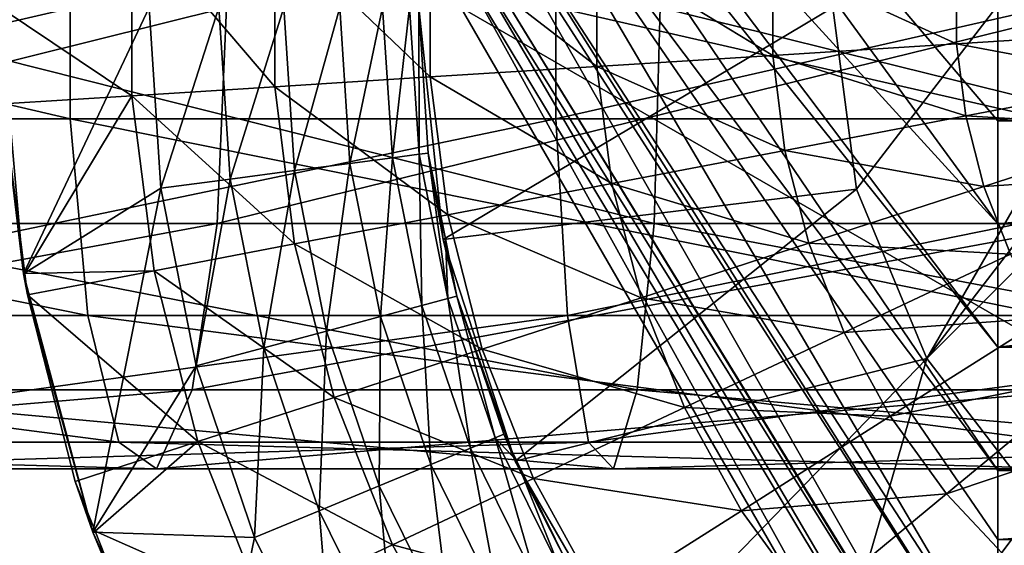
# Model space of a CAD drawing. Extents: x -92 to 92, y -96 to 0.
# Drawn here: x -16 to -6, y -86 to -80 of the extents above; entities that cross this region are included whole.
import ezdxf

# ---------------------------------------------------------------- set-up
doc = ezdxf.new("R2010")
doc.units = 0
for name, color, linetype in [('L1', 7, 'CONTINUOUS'), ('L2', 7, 'CONTINUOUS'), ('L3', 7, 'CONTINUOUS')]:
    doc.layers.add(name, color=color, linetype=linetype)

msp = doc.modelspace()

# ---------------------------------------------------------------- linework, layer by layer
at = {"layer": 'L1', "color": 7}
for points in [[(-5.773503, -79.22832, -8.496361), (-5.773503, -81.21842, -7.328568), (-11.54701, -74.42196, 1.715074)], [(-11.54701, -74.42196, 1.715074), (-5.773503, -81.21842, -7.328568), (-5.773503, -82.32787, -6.677542)], [(-11.54701, -74.42196, 1.715074), (-5.773503, -82.32787, -6.677542), (-11.54701, -76.00022, 2.940365)], [(-11.54701, -76.00022, 2.940365), (-5.773503, -82.32787, -6.677542), (-5.773503, -83.65444, -5.461964)], [(-11.54701, -76.00022, 2.940365), (-5.773503, -83.65444, -5.461964), (-11.54701, -76.45556, 3.293867)], [(-11.54701, -76.45556, 3.293867), (-5.773503, -83.65444, -5.461964), (-5.773503, -84.98101, -4.246386)], [(-11.54701, -76.45556, 3.293867), (-5.773503, -84.98101, -4.246386), (-11.54701, -77.30356, 4.428463)], [(-11.54701, -77.30356, 4.428463), (-5.773503, -87.11682, -1.220753), (-11.54701, -78.23119, 5.669608)], [(-11.54701, -77.30356, 4.428463), (-5.773503, -84.98101, -4.246386), (-5.773503, -85.72268, -3.195722)], [(-11.54701, -77.30356, 4.428463), (-5.773503, -85.72268, -3.195722), (-5.773503, -87.11682, -1.220753)], [(-11.54701, -78.23119, 5.669608), (-5.773503, -87.11682, -1.220753), (-5.773503, -87.38196, -0.585015)], [(-11.54701, -78.23119, 5.669608), (-5.773503, -87.38196, -0.585015), (-11.54701, -78.39598, 6.095914)], [(-11.54701, -78.39598, 6.095914), (-5.773503, -87.38196, -0.585015), (-5.773503, -88.55031, 2.216294)], [(-11.54701, -78.39598, 6.095914), (-5.773503, -88.55031, 2.216294), (-11.54701, -79.13212, 8.000393)], [(-11.54701, -79.13212, 8.000393), (-5.773503, -88.55031, 2.216294), (-5.773503, -88.5724, 2.333886)], [(-11.54701, -79.13212, 8.000393), (-5.773503, -88.5724, 2.333886), (-11.54701, -79.31478, 8.472974)], [(-5.773503, -79.22832, -8.496361), (5.773503, -79.22832, -8.496361), (-5.773503, -81.21842, -7.328568)], [(-5.773503, -81.21842, -7.328568), (5.773503, -79.22832, -8.496361), (5.773503, -81.21842, -7.328568)], [(-11.54701, -79.31478, 8.472974), (-5.773503, -88.5724, 2.333886), (-5.773503, -89.17046, 5.518352)], [(-11.54701, -79.31478, 8.472974), (-5.773503, -89.17046, 5.518352), (-11.54701, -79.56617, 10.04129)], [(-5.773503, -89.17046, 5.518352), (-5.773503, -90, 15), (-11.54701, -79.56617, 10.04129)], [(-11.54701, -79.56617, 10.04129), (-5.773503, -90, 15), (-11.54701, -80, 15)], [(11.54701, -80, 15), (-11.54701, -80, 15), (5.773503, -90, 15)], [(5.773503, -90, 15), (-11.54701, -80, 15), (-5.773503, -90, 15)], [(-5.773503, -81.21842, -7.328568), (5.773503, -81.21842, -7.328568), (-5.773503, -82.32787, -6.677542)], [(-5.773503, -82.32787, -6.677542), (5.773503, -81.21842, -7.328568), (5.773503, -82.32787, -6.677542)], [(-5.773503, -82.32787, -6.677542), (5.773503, -82.32787, -6.677542), (-5.773503, -83.65444, -5.461964)], [(-5.773503, -83.65444, -5.461964), (5.773503, -82.32787, -6.677542), (5.773503, -83.65444, -5.461964)], [(-5.773503, -83.65444, -5.461964), (5.773503, -83.65444, -5.461964), (-5.773503, -84.98101, -4.246386)], [(-5.773503, -84.98101, -4.246386), (5.773503, -83.65444, -5.461964), (5.773503, -84.98101, -4.246386)], [(-5.773503, -84.98101, -4.246386), (5.773503, -84.98101, -4.246386), (-5.773503, -85.72268, -3.195722)], [(-5.773503, -85.72268, -3.195722), (5.773503, -84.98101, -4.246386), (5.773503, -85.72268, -3.195722)], [(-5.773503, -85.72268, -3.195722), (5.773503, -85.72268, -3.195722), (-5.773503, -87.11682, -1.220753)], [(-5.773503, -87.11682, -1.220753), (5.773503, -85.72268, -3.195722), (5.773503, -87.11682, -1.220753)]]:
    msp.add_3dface(points, dxfattribs=at)
at = {"layer": 'L2', "color": 7}
for points in [[(0, -72.45, 8), (-7.29274, -81.95408, 8), (-7.55, -80, 8)], [(0, -72.45, 8), (-6.538492, -83.775, 8), (-7.29274, -81.95408, 8)], [(1.954084, -72.70726, 8), (-6.538492, -83.775, 8), (0, -72.45, 8)], [(1.954084, -72.70726, 8), (3.775, -73.46151, 8), (-6.538492, -83.775, 8)], [(-6.538492, -83.775, 8), (3.775, -73.46151, 8), (-5.338656, -85.33866, 8)], [(-15.08364, -79.05102, 31.58711), (-16.5, -80, 30), (-15.08364, -80.94898, 31.58711)], [(-15.08364, -80.94898, 31.58711), (-13.54815, -80.85237, 33.02737), (-15.08364, -79.05102, 31.58711)], [(-15.08364, -79.05102, 31.58711), (-13.54815, -80.85237, 33.02737), (-13.54815, -79.14762, 33.02737)], [(-13.54815, -80.85237, 33.02737), (-11.87642, -80.7472, 34.3063), (-13.54815, -79.14762, 33.02737)], [(-13.54815, -79.14762, 33.02737), (-11.87642, -80.7472, 34.3063), (-11.87642, -79.2528, 34.3063)], [(-11.87642, -80.7472, 34.3063), (-10.08525, -80.63451, 35.41103), (-11.87642, -79.2528, 34.3063)], [(-11.87642, -79.2528, 34.3063), (-10.08525, -80.63451, 35.41103), (-10.08525, -79.36549, 35.41103)], [(-10.08525, -80.63451, 35.41103), (-8.192667, -80.51544, 36.33046), (-10.08525, -79.36549, 35.41103)], [(-10.08525, -79.36549, 35.41103), (-8.192667, -80.51544, 36.33046), (-8.192667, -79.48456, 36.33046)], [(-8.192667, -80.51544, 36.33046), (-6.217694, -80.39118, 37.05534), (-8.192667, -79.48456, 36.33046)], [(-8.192667, -79.48456, 36.33046), (-6.217694, -80.39118, 37.05534), (-6.217694, -79.60881, 37.05534)], [(-6.217694, -80.39118, 37.05534), (-4.180196, -80.263, 37.57839), (-6.217694, -79.60881, 37.05534)], [(-6.217694, -79.60881, 37.05534), (-4.180196, -80.263, 37.57839), (-4.180196, -79.73701, 37.57839)], [(-16.5, -80, 30), (-16.46744, -81.03605, 30), (-15.08364, -80.94898, 31.58711)], [(-16.5, -80, 18), (-14.9, -80, 18), (-16.24933, -82.86519, 18)], [(-16.46744, -81.03605, 30), (-16.5, -80, 18), (-16.24933, -82.86519, 18)], [(-16.24933, -82.86519, 18), (-14.9, -80, 18), (-14.77253, -81.94484, 18)], [(-14.14942, -80, 17.90119), (-14.77253, -81.94484, 18), (-14.9, -80, 18)], [(-14.02837, -81.84687, 17.90119), (-14.77253, -81.94484, 18), (-14.14942, -80, 17.90119)], [(-13.45, -80, 17.61147), (-14.02837, -81.84687, 17.90119), (-14.14942, -80, 17.90119)], [(-13.33493, -81.75558, 17.61147), (-14.02837, -81.84687, 17.90119), (-13.45, -80, 17.61147)], [(-12.84939, -80, 17.15061), (-13.33493, -81.75558, 17.61147), (-13.45, -80, 17.61147)], [(-12.73946, -81.67718, 17.15061), (-13.33493, -81.75558, 17.61147), (-12.84939, -80, 17.15061)], [(-12.38853, -80, 16.55), (-12.73946, -81.67718, 17.15061), (-12.84939, -80, 17.15061)], [(-12.28254, -81.61703, 16.55), (-12.73946, -81.67718, 17.15061), (-12.38853, -80, 16.55)], [(-12.09882, -80, 15.85058), (-12.28254, -81.61703, 16.55), (-12.38853, -80, 16.55)], [(-11.99531, -81.57922, 15.85058), (-12.28254, -81.61703, 16.55), (-12.09882, -80, 15.85058)], [(-12.09882, -80, 15.85058), (-12, -80, 15.1), (-11.99531, -81.57922, 15.85058)], [(-7.55, -80, 15), (-11.73777, -82.49494, 15), (-12, -80, 15)], [(-12, -80, 15), (-11.73777, -82.49494, 15), (-11.89734, -81.56631, 15.1)], [(-11.89734, -81.56631, 15.1), (-12, -80, 15.1), (-12, -80, 15)], [(-11.99531, -81.57922, 15.85058), (-12, -80, 15.1), (-11.89734, -81.56631, 15.1)], [(-7.29274, -81.95408, 15), (-11.73777, -82.49494, 15), (-7.55, -80, 15)], [(-7.55, -80, 15), (-7.55, -80, 8), (-7.29274, -81.95408, 8)], [(-7.55, -80, 15), (-7.29274, -81.95408, 8), (-7.29274, -81.95408, 15)], [(-6.217694, -80.39118, 37.05534), (-4.114272, -80.78484, 37.57839), (-4.180196, -80.263, 37.57839)], [(-8.192667, -80.51544, 36.33046), (-6.119638, -81.16738, 37.05534), (-6.217694, -80.39118, 37.05534)], [(-6.119638, -81.16738, 37.05534), (-4.114272, -80.78484, 37.57839), (-6.217694, -80.39118, 37.05534)], [(-10.08525, -80.63451, 35.41103), (-8.063463, -81.53819, 36.33046), (-8.192667, -80.51544, 36.33046)], [(-8.063463, -81.53819, 36.33046), (-6.119638, -81.16738, 37.05534), (-8.192667, -80.51544, 36.33046)], [(-11.87642, -80.7472, 34.3063), (-9.926201, -81.89353, 35.41103), (-10.08525, -80.63451, 35.41103)], [(-9.926201, -81.89353, 35.41103), (-8.063463, -81.53819, 36.33046), (-10.08525, -80.63451, 35.41103)], [(-13.54815, -80.85237, 33.02737), (-11.68912, -82.22982, 34.3063), (-11.87642, -80.7472, 34.3063)], [(-11.68912, -82.22982, 34.3063), (-9.926201, -81.89353, 35.41103), (-11.87642, -80.7472, 34.3063)], [(-15.08364, -80.94898, 31.58711), (-13.33449, -82.54369, 33.02737), (-13.54815, -80.85237, 33.02737)], [(-13.33449, -82.54369, 33.02737), (-11.68912, -82.22982, 34.3063), (-13.54815, -80.85237, 33.02737)], [(-6.119638, -81.16738, 37.05534), (-3.983463, -81.29431, 37.57839), (-4.114272, -80.78484, 37.57839)], [(-15.08364, -80.94898, 31.58711), (-16.46744, -81.03605, 30), (-16.23657, -82.86358, 30)], [(-15.08364, -80.94898, 31.58711), (-16.23657, -82.86358, 30), (-14.84576, -82.83198, 31.58711)], [(-14.84576, -82.83198, 31.58711), (-13.33449, -82.54369, 33.02737), (-15.08364, -80.94898, 31.58711)], [(-16.24933, -82.86519, 18), (-16.23657, -82.86358, 30), (-16.46744, -81.03605, 30)], [(-8.063463, -81.53819, 36.33046), (-5.925071, -81.92517, 37.05534), (-6.119638, -81.16738, 37.05534)], [(-5.925071, -81.92517, 37.05534), (-3.983463, -81.29431, 37.57839), (-6.119638, -81.16738, 37.05534)], [(-5.925071, -81.92517, 37.05534), (-3.789833, -81.78336, 37.57839), (-3.983463, -81.29431, 37.57839)], [(-11.99531, -81.57922, 15.85058), (-11.9664, -83.20639, 16.55), (-12.28254, -81.61703, 16.55)], [(-11.99531, -81.57922, 15.85058), (-11.89734, -81.56631, 15.1), (-11.68656, -83.1314, 15.85058)], [(-11.68656, -83.1314, 15.85058), (-11.9664, -83.20639, 16.55), (-11.99531, -81.57922, 15.85058)], [(-11.73777, -82.49494, 15), (-11.71358, -82.49013, 15.1), (-11.89734, -81.56631, 15.1)], [(-11.68656, -83.1314, 15.85058), (-11.89734, -81.56631, 15.1), (-11.71358, -82.49013, 15.1)], [(-9.926201, -81.89353, 35.41103), (-7.807094, -82.53668, 36.33046), (-8.063463, -81.53819, 36.33046)], [(-7.807094, -82.53668, 36.33046), (-5.925071, -81.92517, 37.05534), (-8.063463, -81.53819, 36.33046)], [(-12.73946, -81.67718, 17.15061), (-12.9917, -83.48112, 17.61147), (-13.33493, -81.75558, 17.61147)], [(-12.41156, -83.32567, 17.15061), (-12.9917, -83.48112, 17.61147), (-12.73946, -81.67718, 17.15061)], [(-12.28254, -81.61703, 16.55), (-12.41156, -83.32567, 17.15061), (-12.73946, -81.67718, 17.15061)], [(-11.9664, -83.20639, 16.55), (-12.41156, -83.32567, 17.15061), (-12.28254, -81.61703, 16.55)], [(-13.33493, -81.75558, 17.61147), (-13.66729, -83.66214, 17.90119), (-14.02837, -81.84687, 17.90119)], [(-12.9917, -83.48112, 17.61147), (-13.66729, -83.66214, 17.90119), (-13.33493, -81.75558, 17.61147)], [(-5.637062, -82.6526, 37.05534), (-3.789833, -81.78336, 37.57839), (-5.925071, -81.92517, 37.05534)], [(-14.02837, -81.84687, 17.90119), (-14.39229, -83.8564, 18), (-14.77253, -81.94484, 18)], [(-13.66729, -83.66214, 17.90119), (-14.39229, -83.8564, 18), (-14.02837, -81.84687, 17.90119)], [(-11.68912, -82.22982, 34.3063), (-9.610608, -83.12268, 35.41103), (-9.926201, -81.89353, 35.41103)], [(-9.610608, -83.12268, 35.41103), (-7.807094, -82.53668, 36.33046), (-9.926201, -81.89353, 35.41103)], [(-7.807094, -82.53668, 36.33046), (-5.637062, -82.6526, 37.05534), (-5.925071, -81.92517, 37.05534)], [(-16.24933, -82.86519, 18), (-14.77253, -81.94484, 18), (-15.50493, -85.64333, 18)], [(-15.50493, -85.64333, 18), (-14.77253, -81.94484, 18), (-14.39229, -83.8564, 18)], [(-7.29274, -81.95408, 15), (-10.96255, -84.88084, 15), (-11.73777, -82.49494, 15)], [(-6.538492, -83.775, 15), (-10.96255, -84.88084, 15), (-7.29274, -81.95408, 15)], [(-7.29274, -81.95408, 15), (-7.29274, -81.95408, 8), (-6.538492, -83.775, 8)], [(-7.29274, -81.95408, 15), (-6.538492, -83.775, 8), (-6.538492, -83.775, 15)], [(-13.33449, -82.54369, 33.02737), (-11.31747, -83.67727, 34.3063), (-11.68912, -82.22982, 34.3063)], [(-11.31747, -83.67727, 34.3063), (-9.610608, -83.12268, 35.41103), (-11.68912, -82.22982, 34.3063)], [(-14.84576, -82.83198, 31.58711), (-12.91053, -84.19488, 33.02737), (-13.33449, -82.54369, 33.02737)], [(-12.91053, -84.19488, 33.02737), (-11.31747, -83.67727, 34.3063), (-13.33449, -82.54369, 33.02737)], [(-11.73777, -82.49494, 15), (-11.59111, -83.10582, 15.1), (-11.71358, -82.49013, 15.1)], [(-10.96255, -84.88084, 15), (-11.59111, -83.10582, 15.1), (-11.73777, -82.49494, 15)], [(-11.68656, -83.1314, 15.85058), (-11.71358, -82.49013, 15.1), (-11.59111, -83.10582, 15.1)], [(-9.610608, -83.12268, 35.41103), (-7.427603, -83.49516, 36.33046), (-7.807094, -82.53668, 36.33046)], [(-7.427603, -83.49516, 36.33046), (-5.637062, -82.6526, 37.05534), (-7.807094, -82.53668, 36.33046)], [(-7.427603, -83.49516, 36.33046), (-5.260153, -83.33819, 37.05534), (-5.637062, -82.6526, 37.05534)], [(-16.24933, -82.86519, 18), (-16.20774, -83.09179, 30), (-16.23657, -82.86358, 30)], [(-15.50493, -85.64333, 18), (-16.20774, -83.09179, 30), (-16.24933, -82.86519, 18)], [(-14.84576, -82.83198, 31.58711), (-16.23657, -82.86358, 30), (-16.20774, -83.09179, 30)], [(-14.84576, -82.83198, 31.58711), (-16.20774, -83.09179, 30), (-14.37375, -84.67031, 31.58711)], [(-14.37375, -84.67031, 31.58711), (-12.91053, -84.19488, 33.02737), (-14.84576, -82.83198, 31.58711)], [(-16.20774, -83.09179, 30), (-15.69243, -85.09878, 30), (-14.37375, -84.67031, 31.58711)], [(-15.50493, -85.64333, 18), (-15.69243, -85.09878, 30), (-16.20774, -83.09179, 30)], [(-11.68656, -83.1314, 15.85058), (-11.44551, -84.74088, 16.55), (-11.9664, -83.20639, 16.55)], [(-11.17785, -84.63001, 15.85058), (-11.68656, -83.1314, 15.85058), (-11.59111, -83.10582, 15.1)], [(-11.17785, -84.63001, 15.85058), (-11.44551, -84.74088, 16.55), (-11.68656, -83.1314, 15.85058)], [(-10.96255, -84.88084, 15), (-11.08655, -84.5922, 15.1), (-11.59111, -83.10582, 15.1)], [(-11.59111, -83.10582, 15.1), (-11.08655, -84.5922, 15.1), (-11.17785, -84.63001, 15.85058)], [(-11.31747, -83.67727, 34.3063), (-9.14345, -84.30258, 35.41103), (-9.610608, -83.12268, 35.41103)], [(-9.14345, -84.30258, 35.41103), (-7.427603, -83.49516, 36.33046), (-9.610608, -83.12268, 35.41103)], [(-11.9664, -83.20639, 16.55), (-11.87129, -84.91725, 17.15061), (-12.41156, -83.32567, 17.15061)], [(-11.44551, -84.74088, 16.55), (-11.87129, -84.91725, 17.15061), (-11.9664, -83.20639, 16.55)], [(-12.41156, -83.32567, 17.15061), (-12.42618, -85.14709, 17.61147), (-12.9917, -83.48112, 17.61147)], [(-11.87129, -84.91725, 17.15061), (-12.42618, -85.14709, 17.61147), (-12.41156, -83.32567, 17.15061)], [(-6.930974, -84.39853, 36.33046), (-5.260153, -83.33819, 37.05534), (-7.427603, -83.49516, 36.33046)], [(-6.930974, -84.39853, 36.33046), (-4.800288, -83.97114, 37.05534), (-5.260153, -83.33819, 37.05534)], [(-12.9917, -83.48112, 17.61147), (-13.07236, -85.41475, 17.90119), (-13.66729, -83.66214, 17.90119)], [(-12.42618, -85.14709, 17.61147), (-13.07236, -85.41475, 17.90119), (-12.9917, -83.48112, 17.61147)], [(-9.14345, -84.30258, 35.41103), (-6.930974, -84.39853, 36.33046), (-7.427603, -83.49516, 36.33046)], [(-13.66729, -83.66214, 17.90119), (-13.76581, -85.70198, 18), (-14.39229, -83.8564, 18)], [(-13.07236, -85.41475, 17.90119), (-13.76581, -85.70198, 18), (-13.66729, -83.66214, 17.90119)], [(-12.91053, -84.19488, 33.02737), (-10.76735, -85.06673, 34.3063), (-11.31747, -83.67727, 34.3063)], [(-10.76735, -85.06673, 34.3063), (-9.14345, -84.30258, 35.41103), (-11.31747, -83.67727, 34.3063)], [(-6.538492, -83.775, 15), (-9.708204, -87.05343, 15), (-10.96255, -84.88084, 15)], [(-6.538492, -83.775, 15), (-8.029567, -88.91774, 15), (-9.708204, -87.05343, 15)], [(-5.338656, -85.33866, 15), (-8.029567, -88.91774, 15), (-6.538492, -83.775, 15)], [(-6.538492, -83.775, 15), (-6.538492, -83.775, 8), (-5.338656, -85.33866, 8)], [(-6.538492, -83.775, 15), (-5.338656, -85.33866, 8), (-5.338656, -85.33866, 15)], [(-15.50493, -85.64333, 18), (-14.39229, -83.8564, 18), (-13.76581, -85.70198, 18)], [(-6.325039, -85.23253, 36.33046), (-4.800288, -83.97114, 37.05534), (-6.930974, -84.39853, 36.33046)], [(-6.325039, -85.23253, 36.33046), (-4.26472, -84.54146, 37.05534), (-4.800288, -83.97114, 37.05534)], [(-14.37375, -84.67031, 31.58711), (-12.28297, -85.77993, 33.02737), (-12.91053, -84.19488, 33.02737)], [(-12.28297, -85.77993, 33.02737), (-10.76735, -85.06673, 34.3063), (-12.91053, -84.19488, 33.02737)], [(-10.76735, -85.06673, 34.3063), (-8.532095, -85.41463, 35.41103), (-9.14345, -84.30258, 35.41103)], [(-8.532095, -85.41463, 35.41103), (-6.930974, -84.39853, 36.33046), (-9.14345, -84.30258, 35.41103)], [(-8.532095, -85.41463, 35.41103), (-6.325039, -85.23253, 36.33046), (-6.930974, -84.39853, 36.33046)], [(-5.619355, -85.98401, 36.33046), (-4.26472, -84.54146, 37.05534), (-6.325039, -85.23253, 36.33046)], [(-14.37375, -84.67031, 31.58711), (-15.69243, -85.09878, 30), (-15.48064, -85.63372, 30)], [(-14.37375, -84.67031, 31.58711), (-15.48064, -85.63372, 30), (-13.67507, -86.435, 31.58711)], [(-13.67507, -86.435, 31.58711), (-12.28297, -85.77993, 33.02737), (-14.37375, -84.67031, 31.58711)], [(-11.17785, -84.63001, 15.85058), (-10.72878, -86.19426, 16.55), (-11.44551, -84.74088, 16.55)], [(-11.17785, -84.63001, 15.85058), (-11.08655, -84.5922, 15.1), (-10.9478, -84.87356, 15.1)], [(-11.17785, -84.63001, 15.85058), (-10.9478, -84.87356, 15.1), (-10.47788, -86.04941, 15.85058)], [(-10.47788, -86.04941, 15.85058), (-10.72878, -86.19426, 16.55), (-11.17785, -84.63001, 15.85058)], [(-10.9478, -84.87356, 15.1), (-11.08655, -84.5922, 15.1), (-10.96255, -84.88084, 15)], [(-11.44551, -84.74088, 16.55), (-11.1279, -86.42469, 17.15061), (-11.87129, -84.91725, 17.15061)], [(-10.72878, -86.19426, 16.55), (-11.1279, -86.42469, 17.15061), (-11.44551, -84.74088, 16.55)], [(-10.9478, -84.87356, 15.1), (-10.96255, -84.88084, 15), (-10.3923, -86, 15.1)], [(-10.3923, -86, 15.1), (-10.96255, -84.88084, 15), (-9.708204, -87.05343, 15)], [(-10.9478, -84.87356, 15.1), (-10.3923, -86, 15.1), (-10.47788, -86.04941, 15.85058)], [(-11.87129, -84.91725, 17.15061), (-11.64804, -86.725, 17.61147), (-12.42618, -85.14709, 17.61147)], [(-11.1279, -86.42469, 17.15061), (-11.64804, -86.725, 17.61147), (-11.87129, -84.91725, 17.15061)], [(-15.48064, -85.63372, 30), (-15.69243, -85.09878, 30), (-15.50493, -85.64333, 18)], [(-12.28297, -85.77993, 33.02737), (-10.04742, -86.37629, 34.3063), (-10.76735, -85.06673, 34.3063)], [(-10.04742, -86.37629, 34.3063), (-8.532095, -85.41463, 35.41103), (-10.76735, -85.06673, 34.3063)], [(-12.42618, -85.14709, 17.61147), (-12.25376, -87.07471, 17.90119), (-13.07236, -85.41475, 17.90119)], [(-11.64804, -86.725, 17.61147), (-12.25376, -87.07471, 17.90119), (-12.42618, -85.14709, 17.61147)], [(-7.786184, -86.44129, 35.41103), (-6.325039, -85.23253, 36.33046), (-8.532095, -85.41463, 35.41103)], [(-7.786184, -86.44129, 35.41103), (-5.619355, -85.98401, 36.33046), (-6.325039, -85.23253, 36.33046)], [(-13.07236, -85.41475, 17.90119), (-12.90378, -87.45, 18), (-13.76581, -85.70198, 18)], [(-12.25376, -87.07471, 17.90119), (-12.90378, -87.45, 18), (-13.07236, -85.41475, 17.90119)], [(-10.04742, -86.37629, 34.3063), (-7.786184, -86.44129, 35.41103), (-8.532095, -85.41463, 35.41103)], [(-5.338656, -85.33866, 15), (-6, -90.39231, 15), (-8.029567, -88.91774, 15)], [(-3.775, -86.53849, 15), (-6, -90.39231, 15), (-5.338656, -85.33866, 15)], [(-15.48064, -85.63372, 30), (-15.50493, -85.64333, 18), (-14.92965, -87.02536, 30)], [(-15.50493, -85.64333, 18), (-13.76581, -85.70198, 18), (-14.28942, -88.25, 18)], [(-14.92965, -87.02536, 30), (-15.50493, -85.64333, 18), (-14.28942, -88.25, 18)], [(-15.48064, -85.63372, 30), (-14.92965, -87.02536, 30), (-13.67507, -86.435, 31.58711)], [(-14.28942, -88.25, 18), (-13.76581, -85.70198, 18), (-12.90378, -87.45, 18)], [(-13.67507, -86.435, 31.58711), (-11.4617, -87.27381, 33.02737), (-12.28297, -85.77993, 33.02737)], [(-11.4617, -87.27381, 33.02737), (-10.04742, -86.37629, 34.3063), (-12.28297, -85.77993, 33.02737)]]:
    msp.add_3dface(points, dxfattribs=at)
at = {"layer": 'L3', "color": 7}
for points in [[(-26.01933, -81.19658, -150.6137), (-26.01933, -78.80342, -150.6137), (-15.74853, -81.19658, -153.0021)], [(-26.01933, -78.80342, -150.6137), (-15.74853, -78.80342, -153.0021), (-15.74853, -81.19658, -153.0021)], [(-10.52764, -78.80342, 29.75271), (-20.91804, -78.80342, 27.95458), (-20.91804, -81.19658, 27.95458)], [(-10.52764, -81.19658, 29.75271), (-10.52764, -78.80342, 29.75271), (-20.91804, -81.19658, 27.95458)], [(-15.74853, -78.80342, -153.0021), (-5.272421, -78.80342, -154.2041), (-5.272421, -81.19658, -154.2041)], [(-15.74853, -81.19658, -153.0021), (-15.74853, -78.80342, -153.0021), (-5.272421, -81.19658, -154.2041)], [(0, -78.80342, 30.35471), (-10.52764, -78.80342, 29.75271), (-10.52764, -81.19658, 29.75271)], [(0, -81.19658, 30.35471), (0, -78.80342, 30.35471), (-10.52764, -81.19658, 29.75271)], [(-23.40429, -82.32362, -141.7077), (-14.16574, -82.32362, -143.856), (-14.06808, -80, -143.2917)], [(-23.24294, -80, -141.1582), (-23.40429, -82.32362, -141.7077), (-14.06808, -80, -143.2917)], [(-9.469576, -82.32362, 20.53123), (-18.8157, -82.32362, 18.91382), (-18.68598, -80, 18.35598)], [(-9.404291, -80, 19.96224), (-9.469576, -82.32362, 20.53123), (-18.68598, -80, 18.35598)], [(-14.16574, -82.32362, -143.856), (-4.742523, -82.32362, -144.9372), (-4.709827, -80, -144.3655)], [(-14.06808, -80, -143.2917), (-14.16574, -82.32362, -143.856), (-4.709827, -80, -144.3655)], [(0, -82.32362, 21.07272), (-9.469576, -82.32362, 20.53123), (-9.404291, -80, 19.96224)], [(0, -80, 20.5), (0, -82.32362, 21.07272), (-9.404291, -80, 19.96224)], [(-26.01933, -81.19658, -150.6137), (-15.74853, -81.19658, -153.0021), (-15.55888, -83.31561, -151.9062)], [(-25.706, -83.31561, -149.5466), (-26.01933, -81.19658, -150.6137), (-15.55888, -83.31561, -151.9062)], [(-10.52764, -81.19658, 29.75271), (-20.91804, -81.19658, 27.95458), (-20.66614, -83.31561, 26.87134)], [(-10.40087, -83.31561, 28.64781), (-10.52764, -81.19658, 29.75271), (-20.66614, -83.31561, 26.87134)], [(-15.55888, -83.31561, -151.9062), (-15.74853, -81.19658, -153.0021), (-5.208929, -83.31561, -153.0938)], [(-15.74853, -81.19658, -153.0021), (-5.272421, -81.19658, -154.2041), (-5.208929, -83.31561, -153.0938)], [(0, -81.19658, 30.35471), (-10.52764, -81.19658, 29.75271), (-10.40087, -83.31561, 28.64781)], [(0, -83.31561, 29.24255), (0, -81.19658, 30.35471), (-10.40087, -83.31561, 28.64781)], [(-23.85139, -84.11492, -143.2304), (-14.43635, -84.11492, -145.4197), (-14.16574, -82.32362, -143.856)], [(-23.40429, -82.32362, -141.7077), (-23.85139, -84.11492, -143.2304), (-14.16574, -82.32362, -143.856)], [(-9.650476, -84.11492, 22.10784), (-19.17514, -84.11492, 20.45953), (-18.8157, -82.32362, 18.91382)], [(-9.469576, -82.32362, 20.53123), (-9.650476, -84.11492, 22.10784), (-18.8157, -82.32362, 18.91382)], [(-14.43635, -84.11492, -145.4197), (-4.83312, -84.11492, -146.5216), (-4.742523, -82.32362, -144.9372)], [(-14.16574, -82.32362, -143.856), (-14.43635, -84.11492, -145.4197), (-4.742523, -82.32362, -144.9372)], [(0, -84.11492, 22.65967), (-9.650476, -84.11492, 22.10784), (-9.469576, -82.32362, 20.53123)], [(0, -82.32362, 21.07272), (0, -84.11492, 22.65967), (-9.469576, -82.32362, 20.53123)], [(-25.706, -83.31561, -149.5466), (-15.55888, -83.31561, -151.9062), (-15.22303, -84.67508, -149.9655)], [(-25.15112, -84.67508, -147.6568), (-25.706, -83.31561, -149.5466), (-15.22303, -84.67508, -149.9655)], [(-10.40087, -83.31561, 28.64781), (-20.66614, -83.31561, 26.87134), (-20.22005, -84.67508, 24.95299)], [(-10.17636, -84.67508, 26.69112), (-10.40087, -83.31561, 28.64781), (-20.22005, -84.67508, 24.95299)], [(-15.55888, -83.31561, -151.9062), (-5.208929, -83.31561, -153.0938), (-5.096491, -84.67508, -151.1274)], [(-15.22303, -84.67508, -149.9655), (-15.55888, -83.31561, -151.9062), (-5.096491, -84.67508, -151.1274)], [(0, -83.31561, 29.24255), (-10.40087, -83.31561, 28.64781), (-10.17636, -84.67508, 26.69112)], [(0, -84.67508, 27.27303), (0, -83.31561, 29.24255), (-10.17636, -84.67508, 26.69112)], [(-24.4818, -84.96355, -145.3774), (-14.81792, -84.96355, -147.6246), (-14.43635, -84.11492, -145.4197)], [(-23.85139, -84.11492, -143.2304), (-24.4818, -84.96355, -145.3774), (-14.43635, -84.11492, -145.4197)], [(-9.905548, -84.96355, 24.3309), (-19.68196, -84.96355, 22.63902), (-19.17514, -84.11492, 20.45953)], [(-9.650476, -84.11492, 22.10784), (-9.905548, -84.96355, 24.3309), (-19.17514, -84.11492, 20.45953)], [(-14.43635, -84.11492, -145.4197), (-14.81792, -84.96355, -147.6246), (-4.83312, -84.11492, -146.5216)], [(-14.81792, -84.96355, -147.6246), (-4.960864, -84.96355, -148.7556), (-4.83312, -84.11492, -146.5216)], [(0, -84.96355, 24.89731), (-9.905548, -84.96355, 24.3309), (-9.650476, -84.11492, 22.10784)], [(0, -84.11492, 22.65967), (0, -84.96355, 24.89731), (-9.650476, -84.11492, 22.10784)], [(-24.4818, -84.96355, -145.3774), (-25.15112, -84.67508, -147.6568), (-14.81792, -84.96355, -147.6246)], [(-25.15112, -84.67508, -147.6568), (-15.22303, -84.67508, -149.9655), (-14.81792, -84.96355, -147.6246)], [(-10.17636, -84.67508, 26.69112), (-20.22005, -84.67508, 24.95299), (-19.68196, -84.96355, 22.63902)], [(-9.905548, -84.96355, 24.3309), (-10.17636, -84.67508, 26.69112), (-19.68196, -84.96355, 22.63902)], [(-15.22303, -84.67508, -149.9655), (-5.096491, -84.67508, -151.1274), (-4.960864, -84.96355, -148.7556)], [(-14.81792, -84.96355, -147.6246), (-15.22303, -84.67508, -149.9655), (-4.960864, -84.96355, -148.7556)], [(0, -84.67508, 27.27303), (-10.17636, -84.67508, 26.69112), (-9.905548, -84.96355, 24.3309)], [(0, -84.96355, 24.89731), (0, -84.67508, 27.27303), (-9.905548, -84.96355, 24.3309)]]:
    msp.add_3dface(points, dxfattribs=at)

doc.saveas('drawing.dxf')
